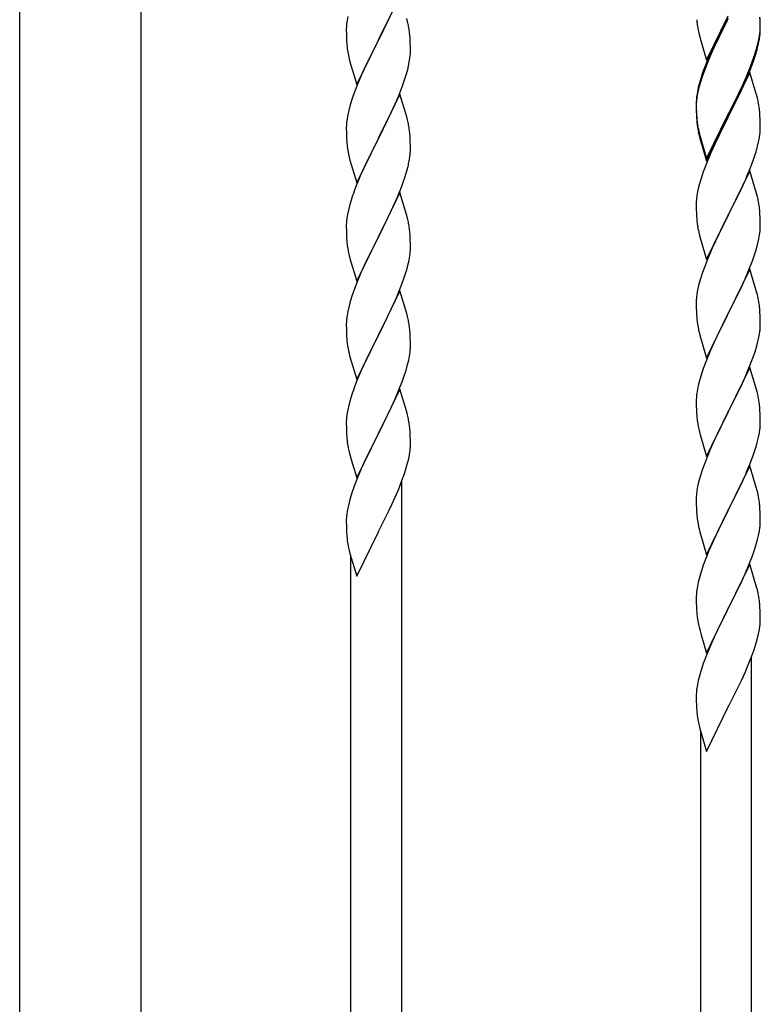
# Model space of a CAD drawing. Units: millimetres. Extents: x 250 to 8280, y 75 to 5795.
# Drawn here: x 1035 to 1283, y 4536 to 4865 of the extents above; entities that cross this region are included whole.
import ezdxf

# ---------------------------------------------------------------- set-up
doc = ezdxf.new("R2010")
doc.units = ezdxf.units.MM
doc.layers.add('YKK_A1', color=4, linetype='Continuous', lineweight=30)

msp = doc.modelspace()

# ---------------------------------------------------------------- linework, layer by layer
at = {"layer": 'YKK_A1', "linetype": 'Continuous', "ltscale": 0.5}
for p, q in [((1035.37, 4488.88), (1035.37, 5324.59)), ((1075.87, 5324.59), (1075.87, 4488.88)), ((1162.52, 4873.19), (1155.3, 4858.33)), ((1158.69, 4865.1), (1159.58, 4866.97)), ((1144.66, 4863.62), (1144.6, 4862.79)), ((1144.82, 4864.92), (1144.66, 4863.62)), ((1145.06, 4866.27), (1144.82, 4864.92)), ((1157.18, 4862.05), (1158.69, 4865.1)), ((1165.04, 4864.59), (1164.79, 4865.55)), ((1165.25, 4863.65), (1165.04, 4864.59)), ((1265.07, 4851.62), (1272.3, 4866.47)), ((1271.96, 4865.8), (1268.69, 4859.25)), ((1271.96, 4864.89), (1269.35, 4859.7)), ((1272.3, 4865.56), (1271.96, 4864.89)), ((1282.97, 4864.77), (1282.91, 4866.01)), ((1283.01, 4863.96), (1282.97, 4865.68)), ((1283.01, 4863.04), (1282.97, 4864.77)), ((1283.02, 4862.81), (1283.01, 4863.96)), ((1144.6, 4862.79), (1144.58, 4861.99)), ((1144.58, 4861.99), (1144.6, 4860.13)), ((1155.47, 4858.66), (1157.18, 4862.05)), ((1262.34, 4861.16), (1262.56, 4860.22)), ((1282.77, 4859.89), (1282.94, 4861.18)), ((1282.94, 4861.18), (1283, 4862.01)), ((1283, 4862.01), (1283.02, 4862.81)), ((1283, 4861.09), (1283.02, 4861.89)), ((1283.02, 4861.89), (1283.01, 4863.04)), ((1144.6, 4860.13), (1144.63, 4859.12)), ((1144.63, 4859.12), (1144.67, 4858.18)), ((1144.67, 4858.18), (1144.75, 4857.02)), ((1148.07, 4843.47), (1155.3, 4858.33)), ((1154.78, 4857.31), (1152.13, 4852.02)), ((1155.3, 4858.33), (1154.78, 4857.31)), ((1155.3, 4858.33), (1155.47, 4858.66)), ((1165.91, 4858.78), (1165.8, 4860.2)), ((1165.97, 4857.54), (1165.91, 4858.78)), ((1166.01, 4855.81), (1165.97, 4857.54)), ((1262.56, 4860.22), (1262.87, 4859.02)), ((1262.87, 4859.02), (1263.24, 4857.75)), ((1263.24, 4857.75), (1265.07, 4851.62)), ((1268.69, 4859.25), (1267.57, 4856.88)), ((1269.35, 4859.7), (1268.02, 4856.92)), ((1282.1, 4855.74), (1282.44, 4857.16)), ((1282.22, 4857.14), (1282.53, 4858.54)), ((1282.44, 4857.16), (1282.7, 4858.52)), ((1282.53, 4858.54), (1282.77, 4859.89)), ((1282.7, 4858.52), (1282.89, 4859.84)), ((1144.92, 4855.43), (1145.07, 4854.44)), ((1165.94, 4853.04), (1166, 4853.87)), ((1166, 4853.87), (1166.02, 4854.67)), ((1166.02, 4854.67), (1166.01, 4855.81)), ((1266.47, 4854.42), (1265, 4850.89)), ((1267.57, 4856.88), (1266.47, 4854.42)), ((1267.57, 4855.96), (1266.47, 4853.5)), ((1268.02, 4856.92), (1267.57, 4855.96)), ((1281.08, 4853.24), (1281.56, 4854.72)), ((1145.56, 4852.07), (1145.81, 4851.12)), ((1145.81, 4851.12), (1148.07, 4843.47)), ((1152.13, 4852.02), (1151.02, 4849.69)), ((1165.53, 4850.39), (1165.77, 4851.74)), ((1165.77, 4851.74), (1165.94, 4853.04)), ((1265, 4850.89), (1264.22, 4848.86)), ((1265.2, 4850.48), (1264.41, 4848.45)), ((1266.47, 4853.5), (1265.2, 4850.48)), ((1279.6, 4849.2), (1280.56, 4851.73)), ((1279.6, 4848.28), (1280.74, 4851.32)), ((1280.56, 4851.73), (1281.08, 4853.24)), ((1280.74, 4851.32), (1281.4, 4853.31)), ((1149.91, 4847.27), (1148.2, 4843.25)), ((1151.02, 4849.69), (1149.91, 4847.27)), ((1164.7, 4847.07), (1165.22, 4848.99)), ((1165.22, 4848.99), (1165.53, 4850.39)), ((1264.41, 4848.45), (1263.68, 4846.43)), ((1279.52, 4847.55), (1272.3, 4832.69)), ((1278.35, 4846.17), (1279.6, 4849.2)), ((1278.56, 4845.75), (1279.6, 4848.28)), ((1281.65, 4840.39), (1279.52, 4847.55)), ((1163.38, 4843.08), (1164.08, 4845.09)), ((1164.08, 4845.09), (1164.7, 4847.07)), ((1262.76, 4844.38), (1262.27, 4842.48)), ((1262.9, 4843.96), (1262.38, 4842.03)), ((1263.19, 4845.85), (1262.76, 4844.38)), ((1263.68, 4846.43), (1262.9, 4843.96)), ((1276.58, 4841.33), (1278.13, 4844.75)), ((1277.02, 4843.21), (1278.35, 4846.17)), ((1278.13, 4844.75), (1278.56, 4845.75)), ((1147.41, 4841.22), (1146.68, 4839.21)), ((1148.2, 4843.25), (1147.41, 4841.22)), ((1161.99, 4839.53), (1163.38, 4843.08)), ((1261.98, 4841.09), (1261.76, 4839.76)), ((1262.06, 4840.63), (1261.82, 4839.28)), ((1262.27, 4842.48), (1261.98, 4841.09)), ((1262.38, 4842.03), (1262.06, 4840.63)), ((1275.69, 4840.38), (1277.02, 4843.21)), ((1275.69, 4839.46), (1276.58, 4841.33)), ((1146.68, 4839.21), (1145.9, 4836.73)), ((1162.52, 4840.32), (1155.3, 4825.46)), ((1160.91, 4837.03), (1161.99, 4839.53)), ((1164.79, 4832.67), (1162.52, 4840.32)), ((1261.63, 4838.48), (1261.58, 4837.67)), ((1261.58, 4837.67), (1261.58, 4837.27)), ((1261.66, 4837.98), (1261.6, 4837.15)), ((1261.82, 4839.28), (1261.66, 4837.98)), ((1272.47, 4833.94), (1275.69, 4840.38)), ((1274.18, 4836.41), (1275.69, 4839.46)), ((1281.72, 4840.15), (1281.65, 4840.39)), ((1282.04, 4838.95), (1281.72, 4840.15)), ((1282.25, 4838.01), (1282.04, 4838.95)), ((1145.38, 4834.8), (1145.06, 4833.41)), ((1145.9, 4836.73), (1145.38, 4834.8)), ((1155.47, 4825.79), (1159.58, 4834.1)), ((1159.58, 4834.1), (1160.91, 4837.03)), ((1261.58, 4837.27), (1261.6, 4835.41)), ((1261.6, 4837.15), (1261.58, 4836.35)), ((1261.58, 4836.35), (1261.6, 4834.49)), ((1261.6, 4835.41), (1261.63, 4834.4)), ((1261.6, 4834.49), (1261.63, 4833.48)), ((1261.63, 4834.4), (1261.67, 4833.46)), ((1272.47, 4833.02), (1274.18, 4836.41)), ((1282.91, 4833.14), (1282.8, 4834.55)), ((1144.66, 4830.76), (1144.6, 4829.93)), ((1144.82, 4832.05), (1144.66, 4830.76)), ((1145.06, 4833.41), (1144.82, 4832.05)), ((1165.04, 4831.72), (1164.79, 4832.67)), ((1165.25, 4830.78), (1165.04, 4831.72)), ((1261.63, 4833.48), (1261.67, 4832.54)), ((1261.67, 4833.46), (1261.75, 4832.3)), ((1261.67, 4832.54), (1261.75, 4831.38)), ((1265.07, 4818.75), (1272.3, 4833.6)), ((1265.07, 4817.83), (1272.3, 4832.69)), ((1272.13, 4832.36), (1269.35, 4826.82)), ((1272.3, 4832.69), (1272.13, 4832.36)), ((1272.3, 4833.6), (1272.47, 4833.94)), ((1272.3, 4832.69), (1272.47, 4833.02)), ((1282.97, 4831.9), (1282.91, 4833.14)), ((1283.01, 4830.17), (1282.97, 4831.9)), ((1144.6, 4829.93), (1144.58, 4829.13)), ((1144.58, 4829.13), (1144.6, 4827.27)), ((1261.92, 4830.7), (1262.07, 4829.72)), ((1262.29, 4827.61), (1262.56, 4826.44)), ((1283, 4828.22), (1283.02, 4829.02)), ((1283.02, 4829.02), (1283.01, 4830.17)), ((1144.6, 4827.27), (1144.63, 4826.26)), ((1144.63, 4826.26), (1144.67, 4825.32)), ((1144.67, 4825.32), (1144.75, 4824.15)), ((1148.07, 4810.6), (1155.3, 4825.46)), ((1154.96, 4824.79), (1152.35, 4819.6)), ((1155.3, 4825.46), (1154.96, 4824.79)), ((1155.3, 4825.46), (1155.47, 4825.79)), ((1165.91, 4825.91), (1165.8, 4827.33)), ((1165.97, 4824.67), (1165.91, 4825.91)), ((1166.01, 4822.94), (1165.97, 4824.67)), ((1262.56, 4827.35), (1262.87, 4826.15)), ((1262.56, 4826.44), (1262.81, 4825.48)), ((1262.81, 4825.48), (1263.31, 4823.7)), ((1262.87, 4826.15), (1265.07, 4818.75)), ((1269.35, 4826.82), (1267.8, 4823.57)), ((1282.1, 4822.87), (1282.44, 4824.29)), ((1282.44, 4824.29), (1282.7, 4825.65)), ((1282.7, 4825.65), (1282.89, 4826.97)), ((1166.02, 4821.8), (1166.01, 4822.94)), ((1263.31, 4823.7), (1265.07, 4817.83)), ((1267.8, 4823.57), (1266.47, 4820.63)), ((1145.29, 4820.38), (1145.56, 4819.21)), ((1145.56, 4819.21), (1145.81, 4818.25)), ((1145.81, 4818.25), (1148.07, 4810.6)), ((1152.35, 4819.6), (1151.24, 4817.3)), ((1165.62, 4817.98), (1165.84, 4819.31)), ((1266.47, 4820.63), (1264.8, 4816.59)), ((1279.6, 4815.41), (1280.74, 4818.45)), ((1280.74, 4818.45), (1281.4, 4820.44)), ((1150.57, 4815.86), (1149.47, 4813.4)), ((1151.24, 4817.3), (1150.57, 4815.86)), ((1164.25, 4812.72), (1164.84, 4814.68)), ((1164.84, 4814.68), (1165.22, 4816.12)), ((1264.8, 4816.59), (1264.22, 4815.07)), ((1279.52, 4814.68), (1272.3, 4799.82)), ((1278.56, 4812.88), (1279.6, 4815.41)), ((1281.79, 4807.04), (1279.52, 4814.68)), ((1149.47, 4813.4), (1147.8, 4809.37)), ((1163, 4809.2), (1163.74, 4811.22)), ((1163.74, 4811.22), (1164.25, 4812.72)), ((1262.9, 4811.08), (1262.38, 4809.16)), ((1263.19, 4812.07), (1262.9, 4811.08)), ((1276.58, 4808.46), (1278.13, 4811.88)), ((1278.13, 4811.88), (1278.56, 4812.88)), ((1147.8, 4809.37), (1147.22, 4807.85)), ((1161.78, 4806.16), (1163, 4809.2)), ((1262.06, 4807.76), (1261.82, 4806.41)), ((1262.38, 4809.16), (1262.06, 4807.76)), ((1275.69, 4806.59), (1276.58, 4808.46)), ((1146.19, 4804.84), (1145.76, 4803.37)), ((1162.52, 4807.45), (1155.3, 4792.6)), ((1160.91, 4804.16), (1161.78, 4806.16)), ((1164.72, 4800.05), (1162.52, 4807.45)), ((1261.66, 4805.11), (1261.6, 4804.28)), ((1261.82, 4806.41), (1261.66, 4805.11)), ((1274.18, 4803.54), (1275.69, 4806.59)), ((1282.04, 4806.08), (1281.79, 4807.04)), ((1282.25, 4805.14), (1282.04, 4806.08)), ((1145.27, 4801.46), (1144.98, 4800.08)), ((1145.76, 4803.37), (1145.27, 4801.46)), ((1158.91, 4799.83), (1159.58, 4801.24)), ((1159.58, 4801.24), (1160.91, 4804.16)), ((1261.6, 4804.28), (1261.58, 4803.48)), ((1261.58, 4803.48), (1261.6, 4801.62)), ((1261.6, 4801.62), (1261.63, 4800.61)), ((1272.47, 4800.15), (1274.18, 4803.54)), ((1282.91, 4800.27), (1282.8, 4801.69)), ((1144.98, 4800.08), (1144.76, 4798.74)), ((1157.39, 4796.73), (1158.91, 4799.83)), ((1164.91, 4799.33), (1164.72, 4800.05)), ((1165.25, 4797.91), (1164.91, 4799.33)), ((1261.63, 4800.61), (1261.67, 4799.67)), ((1261.67, 4799.67), (1261.75, 4798.51)), ((1265.07, 4784.96), (1272.3, 4799.82)), ((1271.78, 4798.8), (1269.13, 4793.51)), ((1272.3, 4799.82), (1271.78, 4798.8)), ((1272.3, 4799.82), (1272.47, 4800.15)), ((1282.97, 4799.03), (1282.91, 4800.27)), ((1283.01, 4797.3), (1282.97, 4799.03)), ((1144.63, 4797.47), (1144.58, 4796.65)), ((1144.58, 4796.65), (1144.58, 4796.26)), ((1144.58, 4796.26), (1144.6, 4794.4)), ((1155.47, 4792.93), (1157.39, 4796.73)), ((1261.92, 4796.92), (1262.07, 4795.93)), ((1282.77, 4793.23), (1282.94, 4794.53)), ((1282.94, 4794.53), (1283, 4795.36)), ((1283, 4795.36), (1283.02, 4796.16)), ((1283.02, 4796.16), (1283.01, 4797.3)), ((1144.6, 4794.4), (1144.63, 4793.39)), ((1144.63, 4793.39), (1144.67, 4792.45)), ((1144.67, 4792.45), (1144.77, 4791.01)), ((1148.07, 4777.73), (1155.3, 4792.6)), ((1155.13, 4792.27), (1152.78, 4787.61)), ((1155.3, 4792.6), (1155.13, 4792.27)), ((1155.3, 4792.6), (1155.47, 4792.93)), ((1165.91, 4793.04), (1165.8, 4794.46)), ((1165.97, 4791.8), (1165.91, 4793.04)), ((1166.01, 4790.07), (1165.97, 4791.8)), ((1262.56, 4793.56), (1262.81, 4792.61)), ((1262.81, 4792.61), (1265.07, 4784.96)), ((1269.13, 4793.51), (1268.02, 4791.18)), ((1282.22, 4790.48), (1282.53, 4791.88)), ((1282.53, 4791.88), (1282.77, 4793.23)), ((1144.77, 4791.01), (1144.92, 4789.69)), ((1144.92, 4789.69), (1145.07, 4788.7)), ((1145.07, 4788.7), (1145.24, 4787.75)), ((1166, 4788.13), (1166.02, 4788.93)), ((1166.02, 4788.93), (1166.01, 4790.07)), ((1266.91, 4788.76), (1265.2, 4784.74)), ((1268.02, 4791.18), (1266.91, 4788.76)), ((1281.08, 4786.58), (1281.7, 4788.56)), ((1281.7, 4788.56), (1282.22, 4790.48)), ((1145.24, 4787.75), (1145.34, 4787.28)), ((1145.34, 4787.28), (1145.56, 4786.34)), ((1145.56, 4786.34), (1145.81, 4785.38)), ((1145.81, 4785.38), (1148.07, 4777.73)), ((1152.78, 4787.61), (1151.02, 4783.96)), ((1165.44, 4784.19), (1165.7, 4785.56)), ((1165.7, 4785.56), (1165.89, 4786.87)), ((1265.2, 4784.74), (1264.41, 4782.71)), ((1280.38, 4784.57), (1281.08, 4786.58)), ((1150.57, 4782.99), (1149.47, 4780.53)), ((1151.02, 4783.96), (1150.57, 4782.99)), ((1165.1, 4782.78), (1165.44, 4784.19)), ((1264.41, 4782.71), (1263.68, 4780.7)), ((1279.52, 4781.81), (1272.3, 4766.95)), ((1278.99, 4781.02), (1280.38, 4784.57)), ((1281.79, 4774.16), (1279.52, 4781.81)), ((1149.47, 4780.53), (1148.2, 4777.51)), ((1162.6, 4775.32), (1163.74, 4778.35)), ((1163.74, 4778.35), (1164.4, 4780.35)), ((1262.9, 4778.22), (1262.38, 4776.29)), ((1263.68, 4780.7), (1262.9, 4778.22)), ((1276.58, 4775.59), (1277.91, 4778.52)), ((1277.91, 4778.52), (1278.99, 4781.02)), ((1147.41, 4775.48), (1146.68, 4773.47)), ((1148.2, 4777.51), (1147.41, 4775.48)), ((1161.56, 4772.79), (1162.6, 4775.32)), ((1262.06, 4774.9), (1261.82, 4773.54)), ((1262.38, 4776.29), (1262.06, 4774.9)), ((1272.47, 4767.28), (1276.58, 4775.59)), ((1146.68, 4773.47), (1145.9, 4770.99)), ((1162.52, 4774.58), (1155.3, 4759.72)), ((1159.58, 4768.37), (1161.13, 4771.79)), ((1161.13, 4771.79), (1161.56, 4772.79)), ((1164.79, 4766.94), (1162.52, 4774.58)), ((1261.66, 4772.25), (1261.6, 4771.42)), ((1261.82, 4773.54), (1261.66, 4772.25)), ((1282.04, 4773.21), (1281.79, 4774.16)), ((1282.25, 4772.27), (1282.04, 4773.21)), ((1145.38, 4769.06), (1145.06, 4767.66)), ((1145.9, 4770.99), (1145.38, 4769.06)), ((1158.69, 4766.5), (1159.58, 4768.37)), ((1261.6, 4771.42), (1261.58, 4770.62)), ((1261.58, 4770.62), (1261.6, 4768.76)), ((1261.6, 4768.76), (1261.63, 4767.75)), ((1282.91, 4767.4), (1282.8, 4768.82)), ((1144.66, 4765.02), (1144.6, 4764.19)), ((1144.82, 4766.31), (1144.66, 4765.02)), ((1145.06, 4767.66), (1144.82, 4766.31)), ((1157.18, 4763.44), (1158.69, 4766.5)), ((1165.04, 4765.98), (1164.79, 4766.94)), ((1165.25, 4765.04), (1165.04, 4765.98)), ((1261.63, 4767.75), (1261.67, 4766.81)), ((1261.67, 4766.81), (1261.75, 4765.64)), ((1265.07, 4752.09), (1272.3, 4766.95)), ((1271.96, 4766.28), (1269.35, 4761.09)), ((1272.3, 4766.95), (1271.96, 4766.28)), ((1272.3, 4766.95), (1272.47, 4767.28)), ((1282.97, 4766.16), (1282.91, 4767.4)), ((1283.01, 4764.43), (1282.97, 4766.16)), ((1144.6, 4764.19), (1144.58, 4763.39)), ((1144.58, 4763.39), (1144.6, 4761.53)), ((1155.47, 4760.05), (1157.18, 4763.44)), ((1262.29, 4761.87), (1262.56, 4760.7)), ((1283.02, 4763.29), (1283.01, 4764.43)), ((1144.6, 4761.53), (1144.63, 4760.52)), ((1144.63, 4760.52), (1144.67, 4759.58)), ((1144.67, 4759.58), (1144.77, 4758.13)), ((1148.07, 4744.86), (1155.3, 4759.72)), ((1155.13, 4759.39), (1152.13, 4753.41)), ((1155.3, 4759.72), (1155.13, 4759.39)), ((1155.3, 4759.72), (1155.47, 4760.05)), ((1165.91, 4760.18), (1165.8, 4761.59)), ((1165.97, 4758.93), (1165.91, 4760.18)), ((1166.01, 4757.21), (1165.97, 4758.93)), ((1262.56, 4760.7), (1262.81, 4759.74)), ((1262.81, 4759.74), (1265.07, 4752.09)), ((1268.24, 4758.79), (1267.57, 4757.35)), ((1269.35, 4761.09), (1268.24, 4758.79)), ((1282.62, 4759.47), (1282.84, 4760.8)), ((1144.77, 4758.13), (1144.92, 4756.82)), ((1166, 4755.26), (1166.02, 4756.06)), ((1166.02, 4756.06), (1166.01, 4757.21)), ((1267.57, 4757.35), (1266.47, 4754.89)), ((1281.25, 4754.21), (1281.84, 4756.17)), ((1281.84, 4756.17), (1282.22, 4757.61)), ((1145.29, 4754.64), (1145.56, 4753.47)), ((1145.56, 4753.47), (1145.81, 4752.51)), ((1145.81, 4752.51), (1148.07, 4744.86)), ((1152.13, 4753.41), (1151.02, 4751.09)), ((1165.44, 4751.32), (1165.7, 4752.69)), ((1165.7, 4752.69), (1165.89, 4754.01)), ((1266.47, 4754.89), (1264.8, 4750.86)), ((1280, 4750.69), (1280.74, 4752.71)), ((1280.74, 4752.71), (1281.25, 4754.21)), ((1149.91, 4748.66), (1148.82, 4746.16)), ((1151.02, 4751.09), (1149.91, 4748.66)), ((1164.56, 4747.97), (1165.1, 4749.91)), ((1165.1, 4749.91), (1165.44, 4751.32)), ((1264.8, 4750.86), (1264.22, 4749.34)), ((1279.52, 4748.94), (1272.3, 4734.09)), ((1278.78, 4747.65), (1280, 4750.69)), ((1281.72, 4741.54), (1279.52, 4748.94)), ((1148.82, 4746.16), (1147.8, 4743.63)), ((1163.38, 4744.47), (1164.08, 4746.48)), ((1164.08, 4746.48), (1164.56, 4747.97)), ((1263.19, 4746.33), (1262.76, 4744.86)), ((1276.58, 4742.73), (1277.91, 4745.65)), ((1277.91, 4745.65), (1278.78, 4747.65)), ((1147.8, 4743.63), (1147.22, 4742.11)), ((1162.19, 4741.43), (1163.38, 4744.47)), ((1262.27, 4742.95), (1261.98, 4741.57)), ((1262.76, 4744.86), (1262.27, 4742.95)), ((1275.91, 4741.32), (1276.58, 4742.73)), ((1146.19, 4739.1), (1145.76, 4737.63)), ((1162.52, 4741.71), (1155.3, 4726.85)), ((1160.91, 4738.42), (1162.19, 4741.43)), ((1164.79, 4734.07), (1162.52, 4741.71)), ((1261.63, 4738.96), (1261.58, 4738.14)), ((1261.98, 4741.57), (1261.76, 4740.23)), ((1274.39, 4738.22), (1275.91, 4741.32)), ((1281.91, 4740.82), (1281.72, 4741.54)), ((1282.25, 4739.4), (1281.91, 4740.82)), ((1145.27, 4735.72), (1144.98, 4734.34)), ((1145.76, 4737.63), (1145.27, 4735.72)), ((1159.13, 4734.55), (1159.8, 4735.97)), ((1159.8, 4735.97), (1160.91, 4738.42)), ((1261.58, 4738.14), (1261.58, 4737.75)), ((1261.58, 4737.75), (1261.6, 4735.89)), ((1261.6, 4735.89), (1261.63, 4734.88)), ((1272.47, 4734.42), (1274.39, 4738.22)), ((1282.91, 4734.53), (1282.8, 4735.95)), ((1144.98, 4734.34), (1144.76, 4733)), ((1157.18, 4730.57), (1159.13, 4734.55)), ((1165.04, 4733.11), (1164.79, 4734.07)), ((1165.25, 4732.17), (1165.04, 4733.11)), ((1261.63, 4734.88), (1261.67, 4733.94)), ((1261.67, 4733.94), (1261.77, 4732.5)), ((1261.77, 4732.5), (1261.92, 4731.18)), ((1265.07, 4719.22), (1272.3, 4734.09)), ((1272.13, 4733.76), (1269.78, 4729.1)), ((1272.3, 4734.09), (1272.13, 4733.76)), ((1272.3, 4734.09), (1272.47, 4734.42)), ((1282.97, 4733.29), (1282.91, 4734.53)), ((1283.01, 4731.56), (1282.97, 4733.29)), ((1144.63, 4731.73), (1144.58, 4730.91)), ((1144.58, 4730.91), (1144.58, 4730.52)), ((1144.58, 4730.52), (1144.6, 4728.66)), ((1155.47, 4727.18), (1157.18, 4730.57)), ((1165.91, 4727.31), (1165.8, 4728.72)), ((1261.92, 4731.18), (1262.07, 4730.19)), ((1262.07, 4730.19), (1262.24, 4729.24)), ((1262.24, 4729.24), (1262.34, 4728.77)), ((1262.34, 4728.77), (1262.56, 4727.83)), ((1269.78, 4729.1), (1268.02, 4725.45)), ((1283, 4729.62), (1283.02, 4730.42)), ((1283.02, 4730.42), (1283.01, 4731.56)), ((1144.6, 4728.66), (1144.63, 4727.65)), ((1144.63, 4727.65), (1144.67, 4726.71)), ((1144.67, 4726.71), (1144.75, 4725.54)), ((1148.07, 4712), (1155.3, 4726.85)), ((1154.96, 4726.18), (1151.69, 4719.63)), ((1155.3, 4726.85), (1154.96, 4726.18)), ((1155.3, 4726.85), (1155.47, 4727.18)), ((1165.97, 4726.06), (1165.91, 4727.31)), ((1166.01, 4724.34), (1165.97, 4726.06)), ((1262.56, 4727.83), (1262.81, 4726.87)), ((1262.81, 4726.87), (1265.07, 4719.22)), ((1268.02, 4725.45), (1267.57, 4724.48)), ((1282.1, 4724.27), (1282.44, 4725.68)), ((1282.44, 4725.68), (1282.7, 4727.05)), ((1282.7, 4727.05), (1282.89, 4728.36)), ((1166, 4722.39), (1166.02, 4723.19)), ((1166.02, 4723.19), (1166.01, 4724.34)), ((1267.57, 4724.48), (1266.47, 4722.02)), ((1145.34, 4721.54), (1145.56, 4720.6)), ((1145.56, 4720.6), (1145.87, 4719.4)), ((1145.87, 4719.4), (1146.24, 4718.13)), ((1151.69, 4719.63), (1150.57, 4717.26)), ((1165.44, 4718.45), (1165.7, 4719.82)), ((1165.7, 4719.82), (1165.89, 4721.14)), ((1265.2, 4719), (1264.41, 4716.97)), ((1266.47, 4722.02), (1265.2, 4719)), ((1279.6, 4716.81), (1280.74, 4719.84)), ((1280.74, 4719.84), (1281.4, 4721.84)), ((1146.24, 4718.13), (1148.07, 4712)), ((1150.57, 4717.26), (1149.47, 4714.79)), ((1164.4, 4714.61), (1164.97, 4716.56)), ((1164.97, 4716.56), (1165.44, 4718.45)), ((1264.41, 4716.97), (1263.68, 4714.96)), ((1279.52, 4716.07), (1272.3, 4701.21)), ((1278.56, 4714.28), (1279.6, 4716.81)), ((1281.79, 4708.43), (1279.52, 4716.07)), ((1149.47, 4714.79), (1148, 4711.27)), ((1163.19, 4711.1), (1163.91, 4713.11)), ((1163.91, 4713.11), (1164.4, 4714.61)), ((1262.9, 4712.48), (1262.38, 4710.55)), ((1263.68, 4714.96), (1262.9, 4712.48)), ((1276.58, 4709.86), (1278.13, 4713.28)), ((1278.13, 4713.28), (1278.56, 4714.28)), ((1148, 4711.27), (1147.22, 4709.24)), ((1161.99, 4708.06), (1163.19, 4711.1)), ((1163.12, 4463.41), (1163.12, 4710.92)), ((1262.06, 4709.15), (1261.82, 4707.8)), ((1262.38, 4710.55), (1262.06, 4709.15)), ((1275.69, 4707.99), (1276.58, 4709.86)), ((1146.19, 4706.23), (1145.76, 4704.76)), ((1160.91, 4705.55), (1161.99, 4708.06)), ((1261.6, 4705.68), (1261.58, 4704.88)), ((1261.66, 4706.51), (1261.6, 4705.68)), ((1261.82, 4707.8), (1261.66, 4706.51)), ((1274.18, 4704.93), (1275.69, 4707.99)), ((1282.04, 4707.47), (1281.79, 4708.43)), ((1282.25, 4706.53), (1282.04, 4707.47)), ((1145.27, 4702.85), (1144.98, 4701.47)), ((1145.76, 4704.76), (1145.27, 4702.85)), ((1158.91, 4701.22), (1159.8, 4703.11)), ((1159.8, 4703.11), (1160.91, 4705.55)), ((1261.58, 4704.88), (1261.6, 4703.02)), ((1261.6, 4703.02), (1261.63, 4702.01)), ((1272.47, 4701.54), (1274.18, 4704.93)), ((1282.91, 4701.66), (1282.8, 4703.08)), ((1144.98, 4701.47), (1144.76, 4700.14)), ((1157.18, 4697.7), (1158.91, 4701.22)), ((1261.63, 4702.01), (1261.67, 4701.06)), ((1261.67, 4701.06), (1261.77, 4699.62)), ((1261.77, 4699.62), (1261.92, 4698.31)), ((1265.07, 4686.35), (1272.3, 4701.21)), ((1272.13, 4700.88), (1269.13, 4694.9)), ((1272.3, 4701.21), (1272.13, 4700.88)), ((1272.3, 4701.21), (1272.47, 4701.54)), ((1282.97, 4700.42), (1282.91, 4701.66)), ((1283.01, 4698.69), (1282.97, 4700.42)), ((1144.63, 4698.86), (1144.58, 4698.05)), ((1144.58, 4698.05), (1144.58, 4697.65)), ((1144.58, 4697.65), (1144.6, 4695.79)), ((1144.6, 4695.79), (1144.63, 4694.78)), ((1155.47, 4694.31), (1157.18, 4697.7)), ((1262.29, 4696.13), (1262.56, 4694.95)), ((1283, 4696.75), (1283.02, 4697.55)), ((1283.02, 4697.55), (1283.01, 4698.69)), ((1144.63, 4694.78), (1144.67, 4693.84)), ((1144.67, 4693.84), (1144.75, 4692.67)), ((1148.07, 4679.13), (1155.3, 4693.98)), ((1155.3, 4693.98), (1155.47, 4694.31)), ((1262.56, 4694.95), (1262.81, 4694)), ((1262.81, 4694), (1265.07, 4686.35)), ((1268.02, 4692.58), (1266.91, 4690.15)), ((1269.13, 4694.9), (1268.02, 4692.58)), ((1282.1, 4691.4), (1282.44, 4692.81)), ((1282.44, 4692.81), (1282.7, 4694.18)), ((1282.7, 4694.18), (1282.89, 4695.49)), ((1266.91, 4690.15), (1265.82, 4687.65)), ((1281.08, 4687.97), (1281.56, 4689.46)), ((1281.56, 4689.46), (1282.1, 4691.4)), ((1145.34, 4688.67), (1145.56, 4687.73)), ((1145.56, 4687.73), (1145.81, 4686.77)), ((1145.81, 4686.77), (1148.07, 4679.13)), ((1265.82, 4687.65), (1264.8, 4685.12)), ((1279.19, 4682.92), (1280.38, 4685.96)), ((1280.38, 4685.96), (1281.08, 4687.97)), ((1146.12, 4471.91), (1146.12, 4685.71)), ((1264.8, 4685.12), (1264.22, 4683.6)), ((1279.52, 4683.2), (1272.3, 4668.34)), ((1277.91, 4679.91), (1279.19, 4682.92)), ((1281.79, 4675.56), (1279.52, 4683.2)), ((1263.19, 4680.59), (1262.76, 4679.12)), ((1276.8, 4677.46), (1277.91, 4679.91)), ((1262.27, 4677.21), (1261.98, 4675.83)), ((1262.76, 4679.12), (1262.27, 4677.21)), ((1276.13, 4676.04), (1276.8, 4677.46)), ((1261.63, 4673.21), (1261.58, 4672.4)), ((1261.98, 4675.83), (1261.76, 4674.49)), ((1274.18, 4672.06), (1276.13, 4676.04)), ((1282.04, 4674.6), (1281.79, 4675.56)), ((1282.25, 4673.66), (1282.04, 4674.6)), ((1261.58, 4672.4), (1261.58, 4672)), ((1261.58, 4672), (1261.6, 4670.14)), ((1261.6, 4670.14), (1261.63, 4669.13)), ((1272.47, 4668.67), (1274.18, 4672.06)), ((1282.91, 4668.79), (1282.8, 4670.21)), ((1261.63, 4669.13), (1261.67, 4668.19)), ((1261.67, 4668.19), (1261.75, 4667.03)), ((1265.07, 4653.49), (1272.3, 4668.34)), ((1271.96, 4667.67), (1268.69, 4661.11)), ((1272.3, 4668.34), (1271.96, 4667.67)), ((1272.3, 4668.34), (1272.47, 4668.67)), ((1282.97, 4667.55), (1282.91, 4668.79)), ((1283.01, 4665.82), (1282.97, 4667.55)), ((1262.34, 4663.03), (1262.56, 4662.09)), ((1283, 4663.88), (1283.02, 4664.68)), ((1283.02, 4664.68), (1283.01, 4665.82)), ((1262.56, 4662.09), (1262.87, 4660.89)), ((1262.87, 4660.89), (1263.24, 4659.62)), ((1263.24, 4659.62), (1265.07, 4653.49)), ((1268.69, 4661.11), (1267.57, 4658.74)), ((1281.97, 4658.05), (1282.44, 4659.94)), ((1282.44, 4659.94), (1282.7, 4661.31)), ((1282.7, 4661.31), (1282.89, 4662.62)), ((1267.57, 4658.74), (1266.47, 4656.28)), ((1281.4, 4656.1), (1281.97, 4658.05)), ((1266.47, 4656.28), (1265, 4652.75)), ((1280.19, 4652.59), (1280.91, 4654.6)), ((1280.91, 4654.6), (1281.4, 4656.1)), ((1265, 4652.75), (1264.22, 4650.73)), ((1278.99, 4649.55), (1280.19, 4652.59)), ((1280.12, 4404.89), (1280.12, 4652.4)), ((1263.19, 4647.72), (1262.76, 4646.25)), ((1276.8, 4644.59), (1277.91, 4647.04)), ((1277.91, 4647.04), (1278.99, 4649.55)), ((1262.27, 4644.34), (1261.98, 4642.96)), ((1262.76, 4646.25), (1262.27, 4644.34)), ((1275.91, 4642.7), (1276.8, 4644.59)), ((1261.63, 4640.35), (1261.58, 4639.54)), ((1261.98, 4642.96), (1261.76, 4641.63)), ((1274.18, 4639.19), (1275.91, 4642.7)), ((1261.58, 4639.54), (1261.58, 4639.14)), ((1261.58, 4639.14), (1261.6, 4637.28)), ((1261.6, 4637.28), (1261.63, 4636.27)), ((1272.47, 4635.8), (1274.18, 4639.19)), ((1261.63, 4636.27), (1261.67, 4635.33)), ((1261.67, 4635.33), (1261.75, 4634.16)), ((1265.07, 4620.62), (1272.3, 4635.47)), ((1272.3, 4635.47), (1272.47, 4635.8)), ((1262.34, 4630.16), (1262.56, 4629.22)), ((1262.56, 4629.22), (1262.81, 4628.26)), ((1262.81, 4628.26), (1265.07, 4620.62)), ((1263.12, 4413.4), (1263.12, 4627.2))]:
    msp.add_line(p, q, dxfattribs=at)
for centre, radius, start, end in [((1123.66, 4854.94), 42.49, 9.5359, 11.8277), ((1301.58, 4868.62), 39.98, 184.9569, 187.2487), ((1121.06, 4855.34), 45, 6.1963, 8.4881), ((1322.38, 4872.86), 61.16, 188.74, 191.0317), ((1251.57, 4863.09), 31.49, 354.0716, 356.3633), ((1221.52, 4872.55), 62.63, 343.4586, 345.7503), ((1184.58, 4860.47), 39.98, 184.9569, 187.2487), ((1204.43, 4865.5), 60.39, 190.5595, 192.8513), ((1221.01, 4872.02), 63.23, 342.7842, 345.076), ((1338.82, 4821.61), 79.42, 159.9344, 162.2261), ((1293.56, 4835.87), 32.04, 173.0323, 175.3241), ((1240.79, 4829.3), 42.37, 9.5672, 11.859), ((1237.94, 4829.7), 45.12, 6.176, 8.4678), ((1123.79, 4822.07), 42.37, 9.5672, 11.859), ((1301.71, 4835.75), 40.1, 184.9379, 187.2297), ((1301.58, 4834.83), 39.98, 184.9569, 187.2487), ((1121.06, 4822.47), 45, 6.1963, 8.4881), ((1316.48, 4837.95), 55.16, 188.5086, 190.8003), ((1321.43, 4840.78), 60.39, 190.5595, 192.8513), ((1251.57, 4830.22), 31.49, 354.0716, 356.3633), ((1184.71, 4827.61), 40.1, 184.9379, 187.2297), ((1199.48, 4830.72), 55.16, 188.5086, 190.8003), ((1135.75, 4822.32), 30.27, 356.7243, 359.016), ((1221.01, 4839.15), 63.23, 342.7842, 345.076), ((1119.05, 4827.05), 47.45, 346.6856, 348.9773), ((1133.91, 4823.32), 32.18, 352.8335, 355.1252), ((1338.82, 4787.82), 79.42, 159.9344, 162.2261), ((1221.82, 4780.6), 79.42, 159.9344, 162.2261), ((1240.66, 4796.43), 42.49, 9.5359, 11.8277), ((1238.06, 4796.83), 45, 6.1963, 8.4881), ((1176.56, 4794.86), 32.04, 173.0323, 175.3241), ((1123.79, 4789.21), 42.37, 9.5672, 11.859), ((1301.58, 4801.96), 39.98, 184.9569, 187.2487), ((1120.94, 4789.6), 45.12, 6.176, 8.4678), ((1321.43, 4806.99), 60.39, 190.5595, 192.8513), ((1134.57, 4790.13), 31.49, 354.0716, 356.3633), ((1104.01, 4799.06), 63.23, 342.7842, 345.076), ((1240.79, 4763.56), 42.37, 9.5672, 11.859), ((1238.06, 4763.96), 45, 6.1963, 8.4881), ((1123.78, 4756.34), 42.38, 9.5641, 11.8559), ((1301.71, 4769.09), 40.1, 184.9379, 187.2297), ((1120.99, 4756.73), 45.07, 6.1841, 8.4759), ((1316.48, 4772.21), 55.16, 188.5086, 190.8003), ((1250.91, 4764.81), 32.18, 352.8335, 355.1252), ((1252.75, 4763.81), 30.27, 356.7243, 359.016), ((1236.05, 4768.54), 47.45, 346.6856, 348.9773), ((1199.53, 4764.98), 55.21, 188.4999, 190.7916), ((1134.56, 4757.26), 31.5, 354.0735, 356.3652), ((1338.82, 4722.09), 79.42, 159.9344, 162.2261), ((1221.86, 4714.86), 79.46, 159.9431, 162.2349), ((1293.56, 4736.34), 32.04, 173.0323, 175.3241), ((1240.79, 4730.69), 42.37, 9.5672, 11.859), ((1237.94, 4731.09), 45.12, 6.176, 8.4678), ((1176.61, 4729.12), 32.09, 173.0414, 175.3331), ((1123.76, 4723.47), 42.39, 9.561, 11.8527), ((1121, 4723.86), 45.06, 6.1862, 8.4779), ((1251.57, 4731.61), 31.49, 354.0716, 356.3633), ((1184.6, 4729), 39.99, 184.955, 187.2468), ((1205.39, 4733.25), 61.18, 188.738, 191.0297), ((1134.58, 4724.39), 31.48, 354.0697, 356.3614), ((1221.01, 4740.55), 63.23, 342.7842, 345.076), ((1221.84, 4681.99), 79.44, 159.9373, 162.229), ((1240.78, 4697.82), 42.38, 9.5641, 11.8559), ((1237.99, 4698.22), 45.07, 6.1841, 8.4759), ((1176.58, 4696.25), 32.06, 173.0346, 175.3263), ((1316.53, 4706.47), 55.21, 188.4999, 190.7916), ((1251.56, 4698.75), 31.5, 354.0735, 356.3652), ((1184.63, 4696.13), 40.03, 184.9493, 187.241), ((1205.41, 4700.38), 61.2, 188.734, 191.0257), ((1338.86, 4656.35), 79.46, 159.9431, 162.2349), ((1293.61, 4670.6), 32.09, 173.0414, 175.3331), ((1240.76, 4664.95), 42.39, 9.561, 11.8527), ((1238, 4665.35), 45.06, 6.1862, 8.4779), ((1301.6, 4670.48), 39.99, 184.955, 187.2468), ((1322.39, 4674.73), 61.18, 188.738, 191.0297), ((1251.58, 4665.88), 31.48, 354.0697, 356.3614), ((1338.84, 4623.48), 79.44, 159.9373, 162.229), ((1293.58, 4637.74), 32.06, 173.0346, 175.3263), ((1301.63, 4637.62), 40.03, 184.9493, 187.241), ((1322.41, 4641.86), 61.2, 188.734, 191.0257)]:
    msp.add_arc(centre, radius, start, end, dxfattribs=at)

doc.saveas('drawing.dxf')
